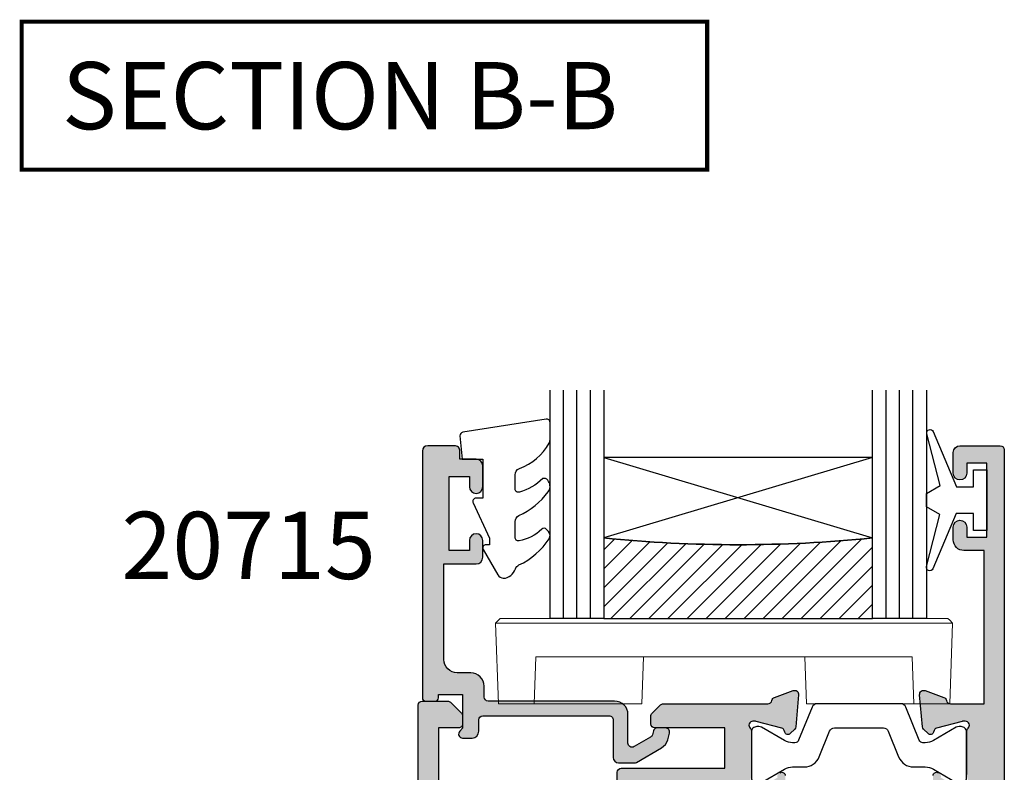
# Model space of a CAD drawing. Units: millimetres. Extents: x 25 to 341, y 11 to 504.
# Drawn here: x 261 to 334, y 144 to 200 of the extents above; entities that cross this region are included whole.
import ezdxf

# ---------------------------------------------------------------- set-up
doc = ezdxf.new("R2010")
doc.units = ezdxf.units.MM
doc.layers.get('0').update_dxf_attribs({"plot": 0})
for name, color, linetype in [('APL Glass', 7, 'Continuous'), ('APL Hatch', 253, 'Continuous'), ('APL Joinery', 2, 'Continuous'), ('APL Notes', 7, 'Continuous')]:
    doc.layers.add(name, color=color, linetype=linetype)
doc.styles.add('Arial-Bold', font='arialbd.ttf')

# ---------------------------------------------------------------- blocks, each defined once
blk = doc.blocks.new('19333')
at = {"layer": 'APL Hatch'}
h = blk.add_hatch(color=256, dxfattribs=at)
h.dxf.hatch_style = 1
edge = h.paths.add_edge_path(flags=16)
edge.add_arc((-14.78321769241258, -5.700000000049272), 0.2999999999996135, 269.9999999999349, 359.9999999999349)
edge.add_line((-14.48321769241296, -5.700000000049613), (-14.48321769241296, -3.500000000032514))
edge.add_line((-14.48321769241296, -3.500000000032514), (-9.8237905659944, -3.500000000032514))
edge.add_arc((-9.823790565994301, -3.80000000003194), 0.2999999999994252, -23.876207730958413, 90.00000000001899, ccw=False)
edge.add_arc((-5.983217692056432, -5.50000000004649), 3.900000000009725, 156.1237922693062, 224.217170861468)
edge.add_arc((-8.133322622250958, -7.592139763347644), 0.9000000000042881, 224.2171708614559, 404.2171708615389)
edge.add_arc((-5.983217692049988, -5.500000000048677), 2.100000000004242, 135.7770820061881, 224.2171708612775, ccw=False)
edge.add_arc((-8.133112756461706, -3.407644578023032), 0.9000000000060876, 315.7770820061781, 341.9688974413879)
edge.add_arc((-6.801868676192025, -3.840991089234077), 0.5000000000052892, 116.26439747847371, 161.9688974415059, ccw=False)
edge.add_arc((-5.983217692055526, -5.500000000050704), 2.350000000004379, 63.72985538936359, 116.2643974780566, ccw=False)
edge.add_arc((-5.164400302845583, -3.841073213495878), 0.4999999999985121, 18.025355425867986, 63.729855389048794, ccw=False)
edge.add_arc((-3.833112761867581, -3.40786023675124), 0.8999999999954899, 198.0253554261544, 224.2171708615002)
edge.add_arc((-5.983217692063604, -5.500000000045457), 2.100000000006181, -44.22291799382958, 44.21717086129519, ccw=False)
edge.add_arc((-3.833322627654563, -7.592355422075141), 0.9000000000050477, 135.7770820059164, 315.7770820059208)
edge.add_arc((-5.983217692061675, -5.500000000052296), 3.900000000010124, 315.7770820061064, 369.5940682291573)
edge.add_arc((-1.841961843910331, -4.799999999886392), 0.299999999999397, 89.9999999985904, 189.5940682288289, ccw=False)
edge.add_line((-1.841961843902951, -4.499999999886995), (1.216782307882553, -4.499999999941565))
edge.add_arc((1.216782307872549, -5.099999999942838), 0.6000000000012733, 8.691358743817545e-11, 89.99999999904458, ccw=False)
edge.add_line((1.816782307873822, -5.099999999941929), (1.816782307870184, -6.19999999976767))
edge.add_arc((2.116782307869457, -6.19999999976767), 0.2999999999992724, 180, 270)
edge.add_line((2.116782307869457, -6.499999999766942), (3.695461964126466, -6.499999999766942))
edge.add_line((3.695461964126466, -6.499999999766942), (5.023889089196913, -7.828427124842847))
edge.add_arc((4.316782308004594, -8.535533906029043), 1.000000000003833, 7.719336281297728e-11, 44.99999999975188, ccw=False)
edge.add_line((5.316782308008428, -8.535533906027695), (5.316782308012066, -27.16446609400532))
edge.add_arc((4.316782308012627, -27.16446609400033), 0.9999999999994387, 314.99999999984885, 359.999999999714, ccw=False)
edge.add_line((5.023889089196913, -27.87157287518835), (1.988355183123517, -30.90710678127448))
edge.add_arc((1.281248401941868, -30.20000000008072), 1.000000000001634, 270.00000000065046, 314.9999999995094, ccw=False)
edge.add_line((1.281248401953221, -31.20000000008235), (-0.1832176916605164, -31.20000000008054))
edge.add_arc((-0.1832176916584191, -33.20000000007658), 1.999999999996042, 90.0000000000601, 137.2592327932705)
edge.add_arc((-1.872411024041573, -31.63903046616295), 0.2999999999983533, 191.8290744164138, 317.2592327933642, ccw=False)
edge.add_arc((-5.983217692056763, -32.50000000004781), 3.900000000010702, 11.82907441638026, 44.22291799408244)
edge.add_arc((-3.83332262765456, -30.40764457801172), 0.8999999999999037, 44.22291799407507, 224.2229179940789)
edge.add_arc((-5.983217692063654, -32.50000000003771), 2.100000000008786, -44.217170861366526, 44.222917993758415, ccw=False)
edge.add_arc((-3.833112761867581, -34.59213976333562), 0.8999999999954897, 135.7828291384998, 161.9746445738457)
edge.add_arc((-5.164400302843897, -34.15892678659244), 0.4999999999964571, 296.27014461085207, 341.97464457423126, ccw=False)
edge.add_arc((-5.983217692053683, -32.50000000003433), 2.350000000005194, 243.7356025219031, 296.2701446105765, ccw=False)
edge.add_arc((-6.801868676192363, -34.15900891085619), 0.5000000000004532, 198.0311025582639, 243.73560252129602, ccw=False)
edge.add_arc((-8.133112756451865, -34.59235542207334), 0.900000000003134, 18.03110255931023, 44.22291799452699)
edge.add_arc((-5.983217692049052, -32.50000000004091), 2.100000000005549, 135.7828291387227, 224.2229179938119, ccw=False)
edge.add_arc((-8.133322622251255, -30.40786023674084), 0.9000000000046331, 315.7828291384656, 452.3830010697168)
edge.add_arc((-8.183217692053756, -29.20889798461696), 0.2999999999989347, 180.0000000000746, 272.38300107025566, ccw=False)
edge.add_line((-8.48321769205269, -29.20889798461735), (-8.483217692063604, -21.29999999997722))
edge.add_arc((-9.48321769206436, -21.29999999997797), 1.000000000000755, 4.295021041845091e-11, 90.00000000037362)
edge.add_line((-9.48321769207088, -20.29999999997722), (-23.28321769207379, -20.30000000007362))
edge.add_line((-23.28321769207379, -20.30000000007362), (-23.28321769207379, -3.500000000034333))
edge.add_line((-23.28321769207379, -3.500000000034333), (-15.68321769241301, -3.500000000032514))
edge.add_line((-15.68321769241301, -3.500000000032514), (-15.68321769241301, -5.700000000049613))
edge.add_arc((-15.3832176924134, -5.700000000049272), 0.2999999999996135, 180.0000000000651, 270.0000000000651)
edge.add_line((-15.38321769241306, -6.000000000048885), (-14.78321769241292, -6.000000000048885))
edge = h.paths.add_edge_path()
edge.add_line((7.016782307870244, -7.914213562331156), (7.016782307877293, -27.78578643771505))
edge.add_arc((5.816782307886371, -27.78578643770225), 1.199999999990922, 314.99999999948625, 359.9999999993888, ccw=False)
edge.add_line((6.6653104452962, -28.63431457512729), (2.316782307932044, -32.98284271250657))
edge.add_line((2.316782307932044, -32.98284271250657), (2.316782307932044, -34.15339432018459))
edge.add_arc((2.066782307932729, -34.15339432018602), 0.2499999999993157, -121.40000000174439, 3.290097083663568e-10, ccw=False)
edge.add_line((1.936529899966445, -34.36678201950031), (1.851174820240885, -34.31468105631734))
edge.add_arc((1.981427228199135, -34.10129335699958), 0.2499999999980951, 159.178450260263, 238.6000000002422, ccw=False)
edge.add_line((1.747754215798523, -34.01242872244416), (0.4887590005500897, -33.24393476090131))
edge.add_arc((0.3324561109930318, -33.50000000007825), 0.2999999999977163, 58.59999999864074, 89.99999999809397)
edge.add_line((0.3324561110030118, -33.20000000008054), (-0.1832176920679558, -33.20000000008235))
edge.add_arc((-0.1832176920679784, -33.40000000008312), 0.2000000000007631, 89.99999999999355, 194.4775121856477)
edge.add_line((-0.3768668593793336, -33.45000000008235), (-0.1927439411037994, -34.16310499622864))
edge.add_arc((-0.483217692052786, -34.23810499623213), 0.2999999999848293, 1.2227019396959804e-09, 14.477512187366699, ccw=False)
edge.add_line((-0.1832176920679558, -34.23810499622573), (-0.1832176920679558, -37.45278640472475))
edge.add_arc((-0.4832176920200209, -37.45278640459215), 0.2999999999520651, 311.8103148808712, 359.9999999746763, ccw=False)
edge.add_arc((-0.08321769207662193, -37.90000000007234), 0.2999999999954636, 131.8103149051462, 270.0000000083252)
edge.add_line((-0.0832176920330312, -38.2000000000678), (0.07728655870323564, -38.20000000005325))
edge.add_arc((0.07728655870906664, -37.90000000010328), 0.2999999999499678, 269.9999999988863, 284.999999998165)
edge.add_line((0.154932272217593, -38.18977774794416), (2.06863830698876, -37.67700176137237))
edge.add_arc((2.00393354570909, -37.43552030480461), 0.2499999999966935, 285.0000000011614, 345.0000000011967)
edge.add_line((2.245415002279515, -37.50022506607434), (2.275300851354586, -37.38868955890734))
edge.add_arc((2.516782307929646, -37.45339432018106), 0.2500000000022019, 45.000000000218904, 165.0000000005892, ccw=False)
edge.add_line((2.693559003227165, -37.27661762488219), (3.020296500440054, -37.60335512210236))
edge.add_arc((2.808164466082653, -37.81548715646777), 0.3000000000077001, 5.000000001789999, 45.0000000010827, ccw=False)
edge.add_line((3.107022875517032, -37.78934043363347), (3.315640717371025, -40.17385327724128))
edge.add_arc((3.016782307943525, -40.20000000007157), 0.3000000000004992, -109.99999999770398, 5.00000000114062, ccw=False)
edge.add_line((2.91417626495695, -40.48190778631192), (1.514176264948219, -39.97234945834293))
edge.add_arc((1.616782307934327, -39.69044167209625), 0.3000000000062886, 190.5210768242748, 250.00000000279329, ccw=False)
edge.add_arc((1.026869625591781, -39.80000000004934), 0.3000000000040901, 10.52107682055017, 89.9999999984629)
edge.add_line((1.026869625599829, -39.50000000004525), (-1.883217692174185, -39.50000000004525))
edge.add_arc((-1.883217692174185, -39.20000000004597), 0.2999999999992724, 180, 270.0000000000001, ccw=False)
edge.add_line((-2.183217692173457, -39.20000000004597), (-2.183217692173457, -36.50000000004525))
edge.add_line((-2.183217692173457, -36.50000000004525), (-9.483217692059952, -36.50000000004525))
edge.add_arc((-9.483217692059952, -36.00000000004525), 0.5, 180, 270, ccw=False)
edge.add_line((-9.983217692059952, -36.00000000004525), (-9.983217692059952, -21.80000000009181))
edge.add_line((-9.983217692059952, -21.80000000009181), (-23.08321769238592, -21.80000000009181))
edge.add_line((-23.08321769238592, -21.80000000009181), (-23.08321769171289, -45.80000000004816))
edge.add_line((-23.08321769171289, -45.80000000004816), (-21.58321769201848, -45.80000000004816))
edge.add_arc((-21.58321769201854, -46.60000000004749), 0.7999999999993292, 1.6975718608591706e-09, 89.99999999999591, ccw=False)
edge.add_line((-20.78321769201921, -46.60000000002378), (-20.7832176919901, -47.55000000004816))
edge.add_arc((-21.2832176919901, -47.55000000004816), 0.5, -180, 0, ccw=False)
edge.add_line((-21.7832176919901, -47.55000000004816), (-21.7832176919901, -46.80000000004816))
edge.add_line((-21.7832176919901, -46.80000000004816), (-23.28321769199374, -46.80000000004816))
edge.add_line((-23.28321769199374, -46.80000000004816), (-23.28321769199374, -51.70000000004961))
edge.add_line((-23.28321769199374, -51.70000000004961), (-21.7832176919901, -51.70000000004961))
edge.add_line((-21.7832176919901, -51.70000000004961), (-21.7832176919901, -50.95000000004961))
edge.add_arc((-21.28321769204649, -50.95000000004961), 0.4999999999436113, 0, 180, ccw=False)
edge.add_line((-20.78321769210288, -50.95000000004961), (-20.78321769210288, -52.70000000004416))
edge.add_arc((-21.08321769210579, -52.70000000004052), 0.3000000000029104, 270, 359.9999999993052, ccw=False)
edge.add_line((-21.08321769210579, -53.00000000004343), (-24.48321769206359, -53.00000000004889))
edge.add_arc((-24.48321769206359, -52.70000000004597), 0.3000000000029104, 180, 270, ccw=False)
edge.add_line((-24.7832176920665, -52.70000000004597), (-24.78321769207014, 3.699999999948204))
edge.add_arc((-24.48321769206814, 3.699999999945476), 0.3000000000020009, 90.00000000052108, 179.9999999994789, ccw=False)
edge.add_line((-24.48321769207087, 3.999999999947477), (-22.60748176077959, 3.999999999958391))
edge.add_arc((-22.60748176078025, 3.699999999955752), 0.3000000000026386, 44.99999999987449, 89.99999999987449, ccw=False)
edge.add_line((-22.39534972642195, 3.912132034313117), (-21.5710856577125, 3.087867965603664))
edge.add_arc((-21.78321769207714, 2.875735931252645), 0.3000000000026372, -1.2640271052077878e-09, 44.99999999816049, ccw=False)
edge.add_line((-21.4832176920745, 2.875735931246027), (-21.48321769206723, 2.299999999961301))
edge.add_arc((-21.78321769205559, 2.299999999954025), 0.2999999999883585, -90.0000000013896, 1.3895942174713127e-09, ccw=False)
edge.add_line((-21.78321769206286, 1.999999999965667), (-23.2832176920665, 1.999999999958391))
edge.add_line((-23.2832176920665, 1.999999999958391), (-23.2832176920665, -2.000000000034333))
edge.add_line((-23.2832176920665, -2.000000000034333), (-9.983217692070866, -2.000000000034333))
edge.add_line((-9.983217692070866, -2.000000000034333), (-9.983217692070866, -1.300000000039063))
edge.add_arc((-9.683217692067956, -1.300000000040882), 0.3000000000029104, 90.0000000006948, 179.9999999996526, ccw=False)
edge.add_line((-9.683217692071594, -1.000000000037971), (-1.98321769206359, -1.000000000036152))
edge.add_line((-1.98321769206359, -1.000000000036152), (-1.983217692074504, 1.999999999951115))
edge.add_line((-1.983217692074504, 1.999999999951115), (-7.183217692071594, 1.999999999958391))
edge.add_arc((-7.183217692071594, 2.299999999961301), 0.3000000000029104, 180, 270, ccw=False)
edge.add_line((-7.483217692074504, 2.299999999961301), (-7.483217692067228, 2.875735931246027))
edge.add_arc((-7.18321769206459, 2.875735931245369), 0.3000000000026377, 134.9999999998744, 179.9999999998745, ccw=False)
edge.add_line((-7.395349726421955, 3.087867965603664), (-6.771085657716867, 3.712132034316028))
edge.add_arc((-6.558953623360768, 3.499999999957753), 0.3000000000017291, 89.99999999970618, 134.9999999997061, ccw=False)
edge.add_line((-6.55895362335923, 3.799999999959482), (1.226869625600557, 3.799999999990405))
edge.add_arc((1.226869625599727, 4.099999999992626), 0.3000000000022212, 270.0000000001584, 349.4789231776265)
edge.add_arc((1.816782307935167, 3.990441672045182), 0.3000000000001397, 109.99999999913581, 169.4789231783606, ccw=False)
edge.add_line((1.714176264941671, 4.272349458282633), (3.114176264950402, 4.781907786238889))
edge.add_arc((3.216782307929797, 4.500000000003916), 0.2999999999929885, -5.000000000902617, 109.99999999676709, ccw=False)
edge.add_line((3.515640717349925, 4.473853277175522), (3.307022875510484, 2.089340433567713))
edge.add_arc((3.008164466083475, 2.115487156398583), 0.3000000000000599, 314.999999998386, 354.9999999987409, ccw=False)
edge.add_line((3.220296500433506, 1.903355122036601), (2.893559003220616, 1.576617624823712))
edge.add_arc((2.716782307923693, 1.753394320113325), 0.2499999999952365, 194.9999999993687, 315.00000000118473, ccw=False)
edge.add_line((2.475300851355314, 1.688689558841588), (2.445415002280242, 1.800225066008579))
edge.add_arc((2.203933545709333, 1.735520304735701), 0.2499999999979763, 14.99999999947136, 75.00000000052864)
edge.add_line((2.268638306982211, 1.97700176130661), (0.3549322722110446, 2.489777747878406))
edge.add_arc((0.2772865586739181, 2.20000000003382), 0.2999999999609502, 74.9999999967421, 89.99999999704102)
edge.add_line((0.2772865586894113, 2.49999999999477), (0.1167823079604204, 2.500000000009322))
edge.add_arc((0.116782307923847, 2.200000000013181), 0.2999999999961416, 89.999999993015, 228.1896850950359)
edge.add_arc((-0.2832176920330234, 1.752786404535475), 0.2999999999585192, 2.2200310922926292e-08, 48.18968511671318, ccw=False)
edge.add_line((0.01678230792549584, 1.752786404651715), (0.01678230792549584, -1.461895003840027))
edge.add_arc((-0.2832176920593356, -1.461895003833622), 0.2999999999848314, 345.5224878126327, 359.9999999987766, ccw=False)
edge.add_line((0.007256058889652195, -1.536895003837117), (-0.176866859385882, -2.249999999976126))
edge.add_arc((0.01678230792564681, -2.29999999998105), 0.2000000000023521, 165.5224878127872, 269.9999999999567)
edge.add_line((0.01678230792549584, -2.499999999983402), (0.5324561109964634, -2.499999999976126))
edge.add_arc((0.5324561109911183, -2.199999999973695), 0.3000000000024308, 270.0000000010209, 301.3999999997726)
edge.add_line((0.6887590005435413, -2.456065239158988), (1.947754215791974, -1.687571277621601))
edge.add_arc((2.181427228192586, -1.598706643066171), 0.249999999998093, 121.39999999975791, 200.8215497397375, ccw=False)
edge.add_line((2.051174820234337, -1.385318943748416), (2.136529899963534, -1.333217980563631))
edge.add_arc((2.266782307929042, -1.546605679879297), 0.250000000000092, -4.2871306504821405e-10, 121.40000000142729, ccw=False)
edge.add_line((2.516782307929134, -1.546605679881168), (2.516782307926178, -2.917157287528028))
edge.add_line((2.516782307926178, -2.917157287528028), (6.665310445296427, -7.065685424909475))
edge.add_arc((5.816782307870286, -7.914213562330988), 1.199999999999958, -8.01492205937393e-12, 44.99999999984368, ccw=False)
at = {"layer": 'APL Joinery'}
for points in [[(-24.7832176920665, -52.70000000004597), (-24.78321769207014, 3.699999999948204, -0.4142135623677674), (-24.48321769207087, 3.999999999947477), (-22.60748176077959, 3.999999999958391, -0.1989123673796577), (-22.39534972642195, 3.912132034313117), (-21.5710856577125, 3.087867965603664, -0.1989123673770468), (-21.4832176920745, 2.875735931246027), (-21.48321769206723, 2.299999999961301, -0.4142135623873024), (-21.78321769206286, 1.999999999965667), (-23.2832176920665, 1.999999999958391), (-23.2832176920665, -2.000000000034333)], [(-9.983217692070866, -2.000000000034333), (-9.983217692070866, -1.300000000039063, -0.4142135623677674), (-9.683217692071594, -1.000000000037971), (-1.98321769206359, -1.000000000036152), (-1.983217692074504, 1.999999999951115), (-7.183217692071594, 1.999999999958391, -0.414213562373095), (-7.483217692074504, 2.299999999961301), (-7.483217692067228, 2.875735931246027, -0.198912367379658), (-7.395349726421955, 3.087867965603664), (-6.771085657716867, 3.712132034316028, -0.1989123673796576), (-6.55895362335923, 3.799999999959482), (1.226869625600557, 3.799999999990405, 0.361397535115302), (1.52182596676812, 4.045220836016824, -0.2655138063257425), (1.714176264941671, 4.272349458282633), (3.114176264950402, 4.781907786238889, -0.5486187866134389), (3.515640717349925, 4.473853277175522), (3.307022875510484, 2.089340433567713, -0.1763269807100621), (3.220296500433506, 1.903355122036601), (2.893559003220616, 1.576617624823712, -0.5773502692001906), (2.475300851355314, 1.688689558841588), (2.445415002280242, 1.800225066008579, 0.2679491924360672), (2.268638306982211, 1.97700176130661), (0.3549322722110446, 2.489777747878406, 0.06554346281654816), (0.2772865586894113, 2.49999999999477), (0.1167823079604204, 2.500000000009322, 0.6885002580550119), (-0.08321769210942875, 1.976393202298141, -0.213421765239098), (0.01678230792549584, 1.752786404651715), (0.01678230792549584, -1.461895003840027, -0.0632542239308548)], [(2.136529899963534, -1.333217980563631, -0.5855240683306862), (2.516782307929134, -1.546605679881168)]]:
    blk.add_lwpolyline(points, format="xyb", dxfattribs=at)
blk = doc.blocks.new('19334')
at = {"layer": 'APL Hatch'}
h = blk.add_hatch(color=256, dxfattribs=at)
h.dxf.hatch_style = 1
edge = h.paths.add_edge_path()
edge.add_arc((0.1167823078694737, -37.45278640460195), 0.2999999999447059, 180.0000000234523, 228.1896851178931, ccw=False)
edge.add_line((-0.1832176920752318, -37.45278640472475), (-0.1832176920752318, -34.23810499622573))
edge.add_arc((0.1167823079131791, -34.23810499623259), 0.2999999999884108, 165.5224878127202, 179.9999999986905, ccw=False)
edge.add_line((-0.1736914430393881, -34.16310499622864), (0.01043147523614604, -33.45000000008235))
edge.add_arc((-0.1832176920752077, -33.40000000008312), 0.2000000000007609, 345.5224878143521, 450.0000000000069)
edge.add_line((-0.1832176920752318, -33.20000000008235), (-0.6988914951461993, -33.20000000008235))
edge.add_arc((-0.6988914951397225, -33.50000000007821), 0.2999999999958547, 90.00000000123698, 121.4000000007924)
edge.add_line((-0.8551943846932772, -33.24393476090131), (-2.11418959994171, -34.01242872244416))
edge.add_arc((-2.347862612342474, -34.1012933569964), 0.2499999999971032, -58.600000002015975, 20.821549739042723, ccw=False)
edge.add_line((-2.217610204391349, -34.31468105631734), (-2.302965284116908, -34.36678201950212))
edge.add_arc((-2.433217692074704, -34.15339432018124), 0.2500000000005274, 179.9999999990995, 301.3999999992958, ccw=False)
edge.add_line((-2.683217692075232, -34.15339432017731), (-2.683217692075232, -32.57778591154943))
edge.add_arc((-1.683217692075454, -32.57778591155165), 0.999999999999778, 121.3999999995041, 179.9999999998726, ccw=False)
edge.add_line((-2.204227323908526, -31.72423511427201), (0.8377919397617002, -29.86737862529276))
edge.add_arc((0.3167823079251759, -29.01382782801544), 0.9999999999995911, 301.3999999997423, 360.0000000001099)
edge.add_line((1.316782307924768, -29.01382782801352), (1.316782307924768, -6.564091650756154))
edge.add_arc((0.3167823079240266, -6.564091650755284), 1.000000000000742, 359.9999999999501, 418.600000000465)
edge.add_line((0.8377919397580627, -5.710540853475095), (-1.145392338781107, -4.499999999772399))
edge.add_line((-1.145392338781107, -4.499999999772399), (-2.183217692412654, -4.499999999772399))
edge.add_line((-2.183217692412654, -4.499999999772399), (-2.183217692412768, -5.699999999773127))
edge.add_arc((-2.483217692412381, -5.699999999772785), 0.2999999999996135, 269.99999999993486, 359.99999999993486, ccw=False)
edge.add_line((-2.483217692412722, -5.999999999772399), (-3.183217692412768, -5.999999999772399))
edge.add_arc((-3.183217692413109, -5.699999999772785), 0.2999999999996135, 180.0000000000651, 270.00000000006514, ccw=False)
edge.add_line((-3.483217692412722, -5.699999999773127), (-3.483217692412609, -4.499999999772399))
edge.add_line((-3.483217692412609, -4.499999999772399), (-4.983217692412836, -4.499999999772399))
edge.add_arc((-4.983217692413177, -4.199999999772785), 0.2999999999996135, 180.0000000000651, 270.00000000006514, ccw=False)
edge.add_line((-5.283217692412791, -4.199999999773127), (-5.283217692412791, -3.299999999771671))
edge.add_arc((-4.983217692413177, -3.299999999772012), 0.2999999999996135, 89.99999999993491, 179.9999999999349, ccw=False)
edge.add_line((-4.983217692412836, -2.999999999772399), (-2.483217692070639, -2.999999999772399))
edge.add_line((-2.483217692070639, -2.999999999772399), (-2.483217692067228, -1.546605679993945))
edge.add_arc((-2.233217692074743, -1.546605679985583), 0.2499999999924851, 58.59999999937338, 180.0000000019164, ccw=False)
edge.add_line((-2.102965284116181, -1.33321798067459), (-2.017610204390621, -1.385318943853918))
edge.add_arc((-2.14786261234887, -1.598706643171672), 0.2499999999980931, -20.82154973973752, 58.60000000024212, ccw=False)
edge.add_line((-1.914189599948259, -1.687571277727102), (-0.6551943846925496, -2.456065239269947))
edge.add_arc((-0.4988914951351738, -2.200000000079454), 0.3000000000094492, 238.5999999999374, 269.9999999994229)
edge.add_line((-0.4988914951381958, -2.500000000088903), (0.01678230792549573, -2.500000000081627))
edge.add_arc((0.01678230794016136, -2.300000000088026), 0.1999999999936009, 269.9999999957986, 374.4775121861438)
edge.add_line((0.2104314752441496, -2.250000000088903), (0.02630855696133944, -1.536895003942618))
edge.add_arc((0.3167823079139066, -1.461895003938668), 0.2999999999884108, 180.0000000013102, 194.4775121872805, ccw=False)
edge.add_line((0.01678230792549584, -1.461895003945529), (0.01678230792549584, 1.752786404626249))
edge.add_arc((0.3167823078701935, 1.752786404503458), 0.2999999999446976, 131.8103148821063, 179.9999999765485, ccw=False)
edge.add_arc((-0.08321769207311283, 2.199999999973842), 0.2999999999954636, 311.8103149051458, 450.0000000069359)
edge.add_line((-0.08321769210942875, 2.499999999969305), (-0.2437219428384197, 2.499999999954753))
edge.add_arc((-0.2437219428492281, 2.199999999987327), 0.2999999999674259, 89.99999999793575, 104.9999999977261)
edge.add_line((-0.3213676563600529, 2.489777747845665), (-2.23507369113122, 1.977001761273868))
edge.add_arc((-2.170368929851066, 1.735520304695684), 0.2500000000068862, 105.0000000006503, 164.9999999993497)
edge.add_line((-2.411850386429251, 1.800225065975837), (-2.441736235500684, 1.688689558808846))
edge.add_arc((-2.683217692071609, 1.753394320075738), 0.2499999999964413, 224.9999999987374, 345.00000000185497, ccw=False)
edge.add_line((-2.859994387369625, 1.576617624785513), (-3.18673188458979, 1.903355122003859))
edge.add_arc((-2.974599850232092, 2.115487156357725), 0.2999999999997419, 184.9999999997083, 224.9999999994826, ccw=False)
edge.add_line((-3.273458259659492, 2.089340433534971), (-3.482076101513485, 4.47385327714278))
edge.add_arc((-3.183217692086199, 4.499999999968356), 0.2999999999998746, 70.00000000220899, 185.0000000002472, ccw=False)
edge.add_line((-3.08061164909941, 4.781907786207967), (-1.680611649090679, 4.272349458240797))
edge.add_arc((-1.783217692066671, 3.990441672015976), 0.299999999982284, 10.521076821585893, 70.00000000318062, ccw=False)
edge.add_arc((-1.193305009749478, 4.099999999952316), 0.30000000000011, 190.5210768209783, 269.9999999999833)
edge.add_line((-1.193305009749565, 3.799999999952206), (1.316782307924768, 3.799999999970396))
edge.add_line((1.316782307924768, 3.799999999970396), (1.316782307924768, 15.19999999995548))
edge.add_line((1.316782307924768, 15.19999999995548), (-0.183217692067956, 15.19999999995548))
edge.add_arc((-0.1832176920679559, 15.99999999995475), 0.7999999999992724, 180, 270, ccw=False)
edge.add_line((-0.9832176920672282, 15.99999999995475), (-0.9832176920672282, 16.94999999995548))
edge.add_arc((-0.4832176920672282, 16.94999999995548), 0.5, 0, 180, ccw=False)
edge.add_line((0.0167823079327718, 16.94999999995548), (0.0167823079327718, 16.19999999995548))
edge.add_line((0.0167823079327718, 16.19999999995548), (1.516782307932772, 16.19999999995548))
edge.add_line((1.516782307932772, 16.19999999995548), (1.516782307932772, 21.69999999995548))
edge.add_line((1.516782307932772, 21.69999999995548), (0.0167823079327718, 21.69999999995548))
edge.add_line((0.0167823079327718, 21.69999999995548), (0.0167823079327718, 20.94999999995548))
edge.add_arc((-0.4832176920672282, 20.94999999995548), 0.5, -180, 0, ccw=False)
edge.add_line((-0.9832176920672282, 20.94999999995548), (-0.9832176920672282, 22.49999999995111))
edge.add_arc((-0.4832176920672282, 22.49999999995111), 0.5, 90, 180, ccw=False)
edge.add_line((-0.4832176920672282, 22.99999999995111), (2.516782307929134, 22.99999999995111))
edge.add_arc((2.516782307929134, 22.69999999995548), 0.2999999999956344, 0, 90, ccw=False)
edge.add_line((2.816782307924768, 22.69999999995548), (2.816782307924768, -52.70000000004597))
edge.add_arc((2.516782307921858, -52.70000000004779), 0.3000000000029104, -89.99999999861052, 3.474269760772586e-10, ccw=False)
edge.add_line((2.516782307929134, -53.0000000000507), (-0.8832176920723214, -53.00000000004889))
edge.add_arc((-0.8832176920686834, -52.70000000004961), 0.2999999999992724, 180, 269.9999999993052, ccw=False)
edge.add_line((-1.183217692067956, -52.70000000004961), (-1.183217692075232, -50.95000000004961))
edge.add_arc((-0.6832176920752318, -50.95000000004961), 0.5, 0, 180, ccw=False)
edge.add_line((-0.1832176920752318, -50.95000000004961), (-0.1832176920752318, -51.70000000004961))
edge.add_line((-0.1832176920752318, -51.70000000004961), (1.316782307928406, -51.70000000004961))
edge.add_line((1.316782307928406, -51.70000000004961), (1.316782307928406, -46.80000000004816))
edge.add_line((1.316782307928406, -46.80000000004816), (-0.1832176920752318, -46.80000000004816))
edge.add_line((-0.1832176920752318, -46.80000000004816), (-0.1832176920752318, -47.55000000004816))
edge.add_arc((-0.6832176920752318, -47.55000000004816), 0.5, -180, 0, ccw=False)
edge.add_line((-1.183217692075232, -47.55000000004816), (-1.183217692075232, -46.60000000004743))
edge.add_arc((-0.3832176920759593, -46.60000000004743), 0.7999999999992724, 90, 180, ccw=False)
edge.add_line((-0.3832176920759593, -45.80000000004816), (1.416782307926951, -45.80000000004816))
edge.add_line((1.416782307926951, -45.80000000004816), (1.416782307926951, -39.50000000003251))
edge.add_line((1.416782307926951, -39.50000000003251), (-1.393305009753931, -39.50000000005616))
edge.add_arc((-1.393305009753993, -39.80000000005731), 0.3000000000011482, 89.99999999998805, 169.4789231777969)
edge.add_arc((-1.983217692078519, -39.6904416721143), 0.2999999999896727, 289.9999999985659, 349.4789231786417, ccw=False)
edge.add_line((-1.880611649091406, -39.97234945834293), (-3.280611649100138, -40.48190778630465))
edge.add_arc((-3.383217692086412, -40.20000000006452), 0.3000000000001828, 175.0000000002055, 289.99999999766504, ccw=False)
edge.add_line((-3.682076101514212, -40.17385327724128), (-3.473458259660219, -37.78934043363347))
edge.add_arc((-3.174599850232821, -37.81548715645622), 0.2999999999997408, 135.0000000005176, 175.000000000292, ccw=False)
edge.add_line((-3.386731884590517, -37.60335512210236), (-3.059994387370352, -37.27661762488219))
edge.add_arc((-2.883217692076638, -37.45339432017958), 0.2499999999984668, 14.999999999289514, 134.999999999404, ccw=False)
edge.add_line((-2.64173623550505, -37.38868955890734), (-2.611850386429978, -37.50022506607434))
edge.add_arc((-2.370368929857995, -37.43552030480038), 0.2499999999992912, 194.9999999996452, 255.0000000003546)
edge.add_line((-2.435073691131947, -37.67700176137237), (-0.5213676563607805, -38.18977774794416))
edge.add_arc((-0.443721942850544, -37.90000000009029), 0.2999999999629566, 255.0000000021616, 270.0000000021766)
edge.add_line((-0.4437219428391472, -38.20000000005325), (-0.2832176921101565, -38.20000000007508))
edge.add_arc((-0.2832176920737127, -37.90000000007656), 0.2999999999985192, 269.9999999930398, 408.1896850954095)
at = {"layer": 'APL Joinery', "ltscale": 0.2}
for points in [[(-2.483217692067228, -1.546605679993945, -0.585524068334712), (-2.102965284116181, -1.33321798067459)], [(0.01678230792549584, -1.461895003945529), (0.01678230792549584, 1.752786404626249, -0.2134217652387749), (0.1167823079604203, 1.976393202259942, 0.6885002580535261), (-0.08321769210942875, 2.499999999969305), (-0.2437219428384197, 2.499999999954753, 0.0655434628143194), (-0.3213676563600529, 2.489777747845665), (-2.23507369113122, 1.977001761273868, 0.2679491924250403), (-2.411850386429251, 1.800225065975837), (-2.441736235500684, 1.688689558808846, -0.5773502692077629), (-2.859994387369625, 1.576617624785513), (-3.18673188458979, 1.903355122003859, -0.1763269807074493), (-3.273458259659492, 2.089340433534971), (-3.482076101513485, 4.47385327714278, -0.5486187866155312), (-3.08061164909941, 4.781907786207967), (-1.680611649090679, 4.272349458240797, -0.265513806336812), (-1.488261350917128, 4.045220835984082, 0.3613975351228841), (-1.193305009749565, 3.799999999952206), (1.316782307924768, 3.799999999970396), (1.316782307924768, 15.19999999995548), (-0.1832176920679559, 15.19999999995548, -0.414213562373095), (-0.9832176920672282, 15.99999999995475), (-0.9832176920672282, 16.94999999995548, -0.9999999999999999), (0.0167823079327718, 16.94999999995548), (0.0167823079327718, 16.19999999995548), (1.516782307932772, 16.19999999995548), (1.516782307932772, 21.69999999995548), (0.0167823079327718, 21.69999999995548), (0.0167823079327718, 20.94999999995548, -0.9999999999999999), (-0.9832176920672282, 20.94999999995548), (-0.9832176920672282, 22.49999999995111, -0.414213562373095), (-0.4832176920672282, 22.99999999995111), (2.516782307929134, 22.99999999995111, -0.414213562373095), (2.816782307924768, 22.69999999995548), (2.816782307924768, -52.70000000004597, -0.4142135623677676)]]:
    blk.add_lwpolyline(points, format="xyb", dxfattribs=at)
blk = doc.blocks.new('9100370')
at = {"layer": 'APL Joinery', "color": 8}
blk.add_lwpolyline([(3.060769999999991, 0.8999999999999988, -0.1316519999999947), (2.460769999999975, 1.06076899999999), (0.7535899999999742, 2.046410000000002, 0.1316519999999862), (0.5535899999999927, 2.100000000000035), (0.4000000000000341, 2.099999999999987, 0.4142139999999523), (-7.105427357601002e-15, 1.699999999999995), (5.551115123125783e-17, -1.699999999999996, 0.4142139999999438), (0.4000000000000412, -2.100000000000001), (0.5535899999999856, -2.100000000000001, 0.1316519999999861), (0.7535899999999529, -2.046409999999975), (2.460769999999968, -1.060769999999998, -0.1316520000000096), (3.060769999999998, -0.900000000000003), (3.933028999999976, -0.9000000000000127, 0.3057310000000139), (5.045649999999981, -0.149527999999973), (5.813044999999988, 1.749842999999991, -0.305730999999958), (6.18391900000001, 2.000000000000035), (9.816081730948952, 1.999999999999993, -0.3057306439183246), (10.18695512593631, 1.749842688296697), (10.95435099999997, -0.1495280000000106, 0.3057310000000022), (12.06697100000002, -0.9000000000000128), (12.93923100000001, -0.9000000000000057, -0.1316519999999959), (13.53923099999997, -1.060769999999998), (15.24641000000003, -2.046410000000013, 0.1316519999999861), (15.44640999999996, -2.100000000000001), (15.59999999999997, -2.100000000000001, 0.4142140000000105), (16, -1.699999999999996), (16, 1.700000000000005, 0.4142140000000191), (15.59999999999997, 2.099999999999987), (15.44640999999995, 2.099999999999994, 0.1316519999999861), (15.24641000000003, 2.046410000000002), (13.53923099999999, 1.060768999999995, -0.1316520000000112), (12.93923100000001, 0.8999999999999986), (12.76195000000001, 0.8999999999999915, -0.3057309999999791), (12.48379499999999, 1.087617999999985), (11.48899217130661, 3.549842576001049, 0.3057307266905265), (11.11811873094899, 3.800000000000004), (4.881881999999962, 3.800000000000004, 0.3057309999999901), (4.511009000000016, 3.549842999999978), (3.516204999999957, 1.087617999999985, -0.3057309999999864), (3.238049999999987, 0.9000000000000306)], format="xyb", close=True, dxfattribs=at)
blk.add_lwpolyline([(10.18695499999995, 1.749842999999991), (10.18695499999995, 1.749842999999991)], dxfattribs=at)
blk = doc.blocks.new('21330')
at = {"layer": 'APL Joinery'}
for name, p in [('19334', (45.9832176889513, 48.15000000364115)), ('19333', (29.9832176889513, 48.15000000364114)), ('9100370', (29.9832176889513, 48.15000000364114))]:
    blk.add_blockref(name, p, dxfattribs=at)
blk = doc.blocks.new('20715')
at = {"layer": 'APL Hatch'}
h = blk.add_hatch(color=256, dxfattribs=at)
h.dxf.hatch_style = 1
edge = h.paths.add_edge_path()
edge.add_line((-14.80000000000079, -0.2500000033881378), (-14.80000000000001, 0.5999999999985448))
edge.add_arc((-14.50000000000024, 0.5999999999980478), 0.2999999999997698, 89.99999999992127, 179.9999999999051, ccw=False)
edge.add_line((-14.49999999999983, 0.8999999999978172), (-5.100000000000257, 0.89999999999241))
edge.add_arc((-5.099999999998868, 0.5999999999943775), 0.2999999999980325, 2.65288235823391e-10, 90.00000000026529, ccw=False)
edge.add_line((-4.800000000000836, 0.5999999999957666), (-4.800000000000836, -2.200000000005092))
edge.add_arc((-4.399999999995742, -2.200000000005092), 0.4000000000050932, 180, 270)
edge.add_line((-4.399999999995742, -2.600000000010185), (-3.226794919237491, -2.600000000010185))
edge.add_arc((-3.22679491923749, -2.300000000010173), 0.3000000000000118, 269.9999999999996, 299.9999999999995)
edge.add_line((-3.076794919237486, -2.559807621145517), (-1.209245198624487, -1.481577287224592))
edge.add_arc((-1.70924519862449, -0.615551883440155), 1, 300.0000000000002, 344.9999999998601)
edge.add_line((-0.7433193723360532, -0.8743709285450336), (-0.6102222521117824, -0.37764571353182))
edge.add_arc((-0.8999999999972208, -0.2999999999992349), 0.2999999999992349, 344.9999999995993, 450.0000000001248)
edge.add_line((-0.8999999999978741, 0), (-1.521165708244681, 0))
edge.add_arc((-1.521165708244681, -0.3000000000000012), 0.3000000000000012, 89.99999999999987, 164.9999999998598)
edge.add_line((-1.810943456131213, -0.2223542864685353), (-1.885429724919781, -0.5003408260510015))
edge.add_arc((-2.175207472806313, -0.4226951125195326), 0.3000000000000022, 299.9999999999994, 344.9999999998592, ccw=False)
edge.add_line((-2.025207472806315, -0.6825027336548679), (-3.250000000000924, -1.389637028932121))
edge.add_arc((-3.400000000000925, -1.129829407796789), 0.3000000000000015, 180.0000000000001, 300.0000000000001, ccw=False)
edge.add_line((-3.700000000000927, -1.129829407796789), (-3.700000000000927, 0.999999999996362))
edge.add_arc((-4.700000000000927, 0.999999999996362), 1, 0, 90)
edge.add_line((-4.700000000000927, 1.999999999996362), (-14.09999999999837, 1.999999999996362))
edge.add_arc((-14.09999999999872, 2.299999999995975), 0.2999999999996135, 180.0000000000651, 270.00000000006514, ccw=False)
edge.add_line((-14.39999999999833, 2.299999999995634), (-14.39999999999833, 3.100000000002183))
edge.add_arc((-15.39999999999833, 3.100000000002183), 1, 0, 90)
edge.add_line((-15.39999999999833, 4.100000000002183), (-16.39999999999829, 4.100000000002183))
edge.add_arc((-16.39999999999829, 5.100000000002183), 1, 180, 270, ccw=False)
edge.add_line((-17.39999999999829, 5.100000000002183), (-17.39999999999851, 12.20000000000509))
edge.add_line((-17.39999999999851, 12.20000000000509), (-14.9999999999982, 12.20000000000509))
edge.add_arc((-14.9999999999982, 12.70000000000509), 0.5, 270, 360)
edge.add_line((-14.4999999999982, 12.70000000000509), (-14.4999999999982, 13.95000000000509))
edge.add_arc((-14.9999999999982, 13.95000000000509), 0.5, 0, 180)
edge.add_line((-15.4999999999982, 13.95000000000509), (-15.4999999999982, 13.20000000000327))
edge.add_line((-15.4999999999982, 13.20000000000327), (-16.99999999999887, 13.20000000000565))
edge.add_line((-16.99999999999887, 13.20000000000565), (-16.99999999999887, 18.70000000000327))
edge.add_line((-16.99999999999887, 18.70000000000327), (-15.4999999999982, 18.70000000000327))
edge.add_line((-15.4999999999982, 18.70000000000327), (-15.4999999999982, 17.95000000000327))
edge.add_arc((-14.9999999999982, 17.95000000000327), 0.5, 180, 360)
edge.add_line((-14.4999999999982, 17.95000000000327), (-14.4999999999982, 19.50000000000437))
edge.add_arc((-14.9999999999982, 19.50000000000437), 0.5, 0, 90)
edge.add_line((-14.9999999999982, 20.00000000000437), (-16.19999999999847, 20.00000000000437))
edge.add_line((-16.19999999999847, 20.00000000000437), (-16.19999999999847, 20.600000000004))
edge.add_arc((-16.5999999999989, 20.60000000000502), 0.400000000000432, 359.9999999998535, 449.9999999999185)
edge.add_line((-16.59999999999833, 21.00000000000546), (-18.59999999999879, 21.00000000000364))
edge.add_arc((-18.59999999999845, 20.60000000000389), 0.3999999999997499, 90.00000000004887, 179.9999999999837)
edge.add_line((-18.9999999999982, 20.600000000004), (-18.9999999999982, 2.250000000003638))
edge.add_arc((-18.7499999999982, 2.250000000003638), 0.25, 180, 270)
edge.add_line((-18.7499999999982, 2.000000000003638), (-18.04999999999819, 2.000000000003638))
edge.add_arc((-18.04999999999819, 2.250000000003638), 0.25, 270, 360)
edge.add_line((-17.79999999999819, 2.250000000003638), (-17.79999999999819, 2.500000000003638))
edge.add_line((-17.79999999999819, 2.500000000003638), (-15.9999999999982, 2.500000000003638))
edge.add_line((-15.9999999999982, 2.500000000003638), (-16.00000000000053, -0.02573592304150552))
edge.add_line((-16.00000000000053, -0.02573592304150552), (-16.21213204020101, -0.2378679632371645))
edge.add_arc((-16.00000000344779, -0.4499999999945422), 0.3000000033931649, 134.9999999994373, 270)
edge.add_line((-16.00000000344779, -0.7500000033877061), (-15.30000000000076, -0.7500000033877061))
edge.add_arc((-15.30000000000077, -0.2500000033877265), 0.4999999999999796, 270.000000000001, 359.9999999999529)
at = {"layer": 'APL Joinery', "ltscale": 0.2}
blk.add_lwpolyline([(-14.80000000000079, -0.2500000033881378), (-14.80000000000001, 0.5999999999985448, -0.4142135623730124), (-14.49999999999983, 0.8999999999978172), (-5.100000000000257, 0.89999999999241, -0.4142135623730951), (-4.800000000000836, 0.5999999999957666), (-4.800000000000836, -2.200000000005092, 0.4142135623730949), (-4.399999999995742, -2.600000000010185), (-3.226794919237491, -2.600000000010185, 0.1316524975873955), (-3.076794919237486, -2.559807621145517), (-1.209245198624487, -1.481577287224592, 0.1989123673790228), (-0.7433193723360532, -0.8743709285450336), (-0.6102222521117824, -0.37764571353182, 0.4931454260341547), (-0.8999999999978741, 0), (-1.521165708244681, 0, 0.3394542588626939), (-1.810943456131213, -0.2223542864685353), (-1.885429724919781, -0.5003408260510015, -0.1989123673790223), (-2.025207472806315, -0.6825027336548679), (-3.250000000000924, -1.389637028932121, -0.5773502691896264), (-3.700000000000927, -1.129829407796789), (-3.700000000000927, 0.999999999996362, 0.414213562373095), (-4.700000000000927, 1.999999999996362), (-14.09999999999837, 1.999999999996362, -0.4142135623730951), (-14.39999999999833, 2.299999999995634), (-14.39999999999833, 3.100000000002183, 0.414213562373095), (-15.39999999999833, 4.100000000002183), (-16.39999999999829, 4.100000000002183, -0.414213562373095), (-17.39999999999829, 5.100000000002183), (-17.39999999999851, 12.20000000000509), (-14.9999999999982, 12.20000000000509, 0.414213562373095), (-14.4999999999982, 12.70000000000509), (-14.4999999999982, 13.95000000000509, 0.9999999999999999), (-15.4999999999982, 13.95000000000509), (-15.4999999999982, 13.20000000000327), (-16.99999999999887, 13.20000000000565), (-16.99999999999887, 18.70000000000327), (-15.4999999999982, 18.70000000000327), (-15.4999999999982, 17.95000000000327, 0.9999999999999999), (-14.4999999999982, 17.95000000000327), (-14.4999999999982, 19.50000000000437, 0.414213562373095), (-14.9999999999982, 20.00000000000437), (-16.19999999999847, 20.00000000000437), (-16.19999999999847, 20.600000000004, 0.414213562373428), (-16.59999999999833, 21.00000000000546), (-18.59999999999879, 21.00000000000364, 0.414213562372762), (-18.9999999999982, 20.600000000004), (-18.9999999999982, 2.250000000003638, 0.414213562373095), (-18.7499999999982, 2.000000000003638), (-18.04999999999819, 2.000000000003638, 0.414213562373095), (-17.79999999999819, 2.250000000003638), (-17.79999999999819, 2.500000000003638), (-15.9999999999982, 2.500000000003638), (-16.00000000000053, -0.02573592304150552), (-16.21213204020101, -0.2378679632371645, 0.6681786379228533), (-16.00000000344779, -0.7500000033877061), (-15.30000000000076, -0.7500000033877061, 0.4142135623728495)], format="xyb", close=True, dxfattribs=at)
blk = doc.blocks.new('9010100', base_point=(-698.0412257018843, 103.9239421823788))
at = {"layer": 'APL Joinery', "color": 252}
blk.add_lwpolyline([(-697.0412257018843, 102.9239421823788), (-695.7492784149856, 102.9239421823788), (-694.0229808775647, 98.81824357162003, 0.9293418001092544), (-693.550394430906, 98.97737999157357), (-694.5444653146969, 102.8447215218598), (-693.5412257018843, 103.4239421823788), (-693.5412257018843, 104.4239421823788), (-694.5663527677214, 105.0157995697934), (-693.5768325592873, 108.8654371152974, 0.9293418001092604), (-694.0494190059462, 109.024573535251), (-695.7735859449865, 104.9239421823788), (-697.0412257018843, 104.9239421823788), (-697.0412257018843, 106.1739421823788), (-698.0412257018843, 106.1739421823788), (-698.0412257018843, 101.6739421823788), (-697.0412257018843, 101.6739421823788)], format="xyb", close=True, dxfattribs=at)
blk = doc.blocks.new('*U16')
at = {"layer": 'APL Glass'}
h = blk.add_hatch(dxfattribs=at)
h.set_pattern_fill('_USER', color=8, angle=-45.00000000000001, style=0, pattern_type=0)
h.set_pattern_definition([(315, (-381.3063343079659, -705.3385174547142), (0.7071067811865477, 0.7071067811865474), [])])
edge = h.paths.add_edge_path()
edge.add_line((24.00016465035833, -0.0001316125663883838), (3.999999999986358, -1.045420026457577e-05))
edge.add_line((3.999999999986358, -1.045420026457577e-05), (3.999999999986358, 5.999989545799622))
edge.add_arc((14.00074997405248, 105.7470662759846), 100.2471661258371, 264.2745963802185, 275.724664400316)
edge.add_line((24.0002130290984, 5.999860526289712), (24.00016465035833, -0.0001316125663883838))
at = {"layer": 'APL Glass', "color": 252}
for p, q in [((0.9999999999965894, -2.613550122987363e-06), (1.000241629290082, 16.99999999828281)), ((1.999999999993179, -5.227100132287887e-06), (2.000241629322369, 16.99999999828281)), ((2.999999999989768, -7.84065025527525e-06), (3.000241629354656, 16.99999999828281)), ((25.00020384427125, -0.000134226413290861), (25.00024162920482, 16.99999999828282)), ((26.00020384436277, -0.0001207136955763133), (26.00024162931737, 17.00001612455066)), ((27.00020384426443, -0.0001394535134231489), (27.00024162924018, 16.99999999828282))]:
    blk.add_line(p, q, dxfattribs=at)
at = {"layer": 'APL Glass', "color": 7}
for points in [[(0.0002416292577947843, 16.99999999828281), (0, 0), (3.999999999986358, -1.045420026457577e-05), (4.000241629386829, 16.99999999828281)], [(24.00024162918708, 16.99999999828282), (24.00020384427478, -0.0001316128631678737), (28.00020384426102, -0.0001420670635461363), (28.0002416292578, 16.99999999828282)]]:
    blk.add_lwpolyline(points, dxfattribs=at)
at = {"layer": 'APL Glass', "color": 9}
for points in [[(3.999999999986358, 5.999989545799622), (4.000163796839388, 12.00001009663106), (23.9998800606154, 11.99990015469793), (23.99988005861735, 5.999721369714184, -0.04999583022226532)], [(24.00016465035833, -0.0001316125663883838), (3.999999999986358, -1.045420026457577e-05), (3.999999999986358, 5.999989545799622, 0.05000195578752525), (24.0002130290984, 5.999860526289712)]]:
    blk.add_lwpolyline(points, format="xyb", close=True, dxfattribs=at)
at = {"layer": 'APL Glass', "color": 252}
for points in [[(23.9998800606154, 11.99990015469793), (4.000085280747108, 5.999978843506057)], [(4.000163796839388, 12.00001009663106), (23.99988005861738, 5.999818746330856)]]:
    blk.add_lwpolyline(points, dxfattribs=at)
blk = doc.blocks.new('9010550l', base_point=(121.7743665915091, 118.4609762649906))
at = {"layer": 'APL Joinery', "color": 252, "linetype": 'Continuous', "flags": 128}
blk.add_lwpolyline([(128.2214041892004, 113.237162025908, 0.4340964952257526), (127.8564264353587, 113.2516672307587, -0.153614589390684), (126.1665848234194, 112.3836279395214, -0.4648333009751577), (125.8743665871533, 112.6300373965773), (125.8743665871533, 113.8094047359767, -0.2915390373815183), (126.1631670868724, 114.2626097349353, 0.122912838877769), (128.3370962921861, 116.0230618678046, 0.3152263475814818), (128.3643015296609, 116.8050726870086), (128.3054542116656, 116.8956896102041, 0.3630140704661038), (127.9375672903661, 117.0088437804028, -0.1219902707494916), (126.1935750224063, 116.0026940736885, -0.4989702342470917), (125.8743665871533, 116.2429235316862), (125.8743665871534, 117.2881686513476, -0.3136800272017972), (126.2005910348754, 117.7569991723576, 0.1785411124350255), (128.4109533989318, 119.6504102703136, 0.1279718777770436), (128.4743665871533, 119.8941149189789), (128.4743665871533, 121.1878456480732, 0.4607623830565046), (128.1854567012142, 121.4347991270448), (121.9854567055696, 120.4579297439622, 0.3941429072290372), (121.7753179169859, 120.1891873293036), (121.9265167932934, 118.4609762649904), (123.4743665871533, 118.4609762649904), (123.4743665871533, 115.5609762649903), (122.9743665871533, 115.5609762649903, 0.5486826681767416), (122.7478103958356, 115.2052772007768), (123.9743665871533, 112.5762671786926), (123.9743665871533, 112.0965836934555), (123.7109691275321, 112.0965836934555, 0.5773502691896264), (123.5060653169642, 111.7416798828876), (124.600199612073, 109.8465836934555, 0.2487009021145858), (124.997156080752, 109.597885439953, 0.3109226116934106), (125.8972608716131, 110.2877394163853, -0.2088596723963019), (126.1629196373118, 110.5871267326567, 0.1426663047989766), (128.4040654372803, 112.5394783919284, 0.3321417186747404), (128.3666167137426, 113.0688908313858)], format="xyb", close=True, dxfattribs=at)
blk = doc.blocks.new('9100143')
at = {"color": 8, "linetype": 'Continuous', "lineweight": 18}
for p, q in [((0.007633119821548462, 6.217157337232493), (-0.2095252275466919, 6.000000052154064)), ((-0.2095252275466919, 6.000000052154064), (33.7904766201973, 6.000000052154007)), ((0, 0), (-0.2095252275466919, 6.000000052154064)), ((33.45616161823273, 6.33431461756112), (0.1247897744178772, 6.334314617561176)), ((33.57331827282906, 6.217157337232436), (33.7904766201973, 6.000000052154007)), ((33.5809513926506, -5.684341886080801e-14), (33.7904766201973, 6.000000052154007)), ((2.668253146111965, -5.684341886080801e-14), (2.790475264191628, 3.500000108033362)), ((2.790475264191628, 3.500000108033362), (30.79047612845898, 3.500000108033362)), ((10.66825306043029, -5.684341886080801e-14), (10.79047564417124, 3.500000108033362)), ((22.91269833222032, -5.684341886080801e-14), (22.79047574847937, 3.500000108033362)), ((30.91269824653864, -5.684341886080801e-14), (30.79047612845898, 3.500000108033362)), ((2.668253146111965, -5.684341886080801e-14), (0, 0)), ((10.66825306043029, -5.684341886080801e-14), (2.668253146111965, -5.684341886080801e-14)), ((30.91269824653864, -5.684341886080801e-14), (22.91269833222032, -5.684341886080801e-14)), ((33.5809513926506, -5.684341886080801e-14), (30.91269824653864, -5.684341886080801e-14))]:
    blk.add_line(p, q, dxfattribs=at)
at = {"color": 8, "linetype": 'Continuous', "lineweight": 18, "flags": 128}
for points in [[(0.007633119821548462, 6.217157337232493), (0.05245022475719452, 6.26197544625029), (0.08731335401535034, 6.296837731497362), (0.1111607998609543, 6.320684944512323), (0.1232679933309555, 6.33279251633212), (0.1247897744178772, 6.334314617561176)], [(33.45616161823273, 6.33431461756112), (33.46384689211845, 6.326628732494953), (33.48660841584206, 6.303866452071759), (33.52357260882854, 6.266902462812084), (33.57331827282906, 6.217157337232436)]]:
    blk.add_lwpolyline(points, dxfattribs=at)

msp = doc.modelspace()

# ---------------------------------------------------------------- linework, layer by layer
at = {"layer": 'APL Notes', "const_width": 0.3}
msp.add_lwpolyline([(311.9526010702266, 189.1874367492435), (311.9526010702266, 200.1874367492435), (260.9526010702266, 200.1874367492435), (260.9526010702266, 189.1874367492435)], close=True, dxfattribs=at)

# ---------------------------------------------------------------- block references
at = {"layer": 'APL Joinery', "xscale": -1}
for name, p in [('*U16', (328.2610572290689, 155.7758715402241)), ('9010100', (332.7607372932587, 164.5915569226432))]:
    msp.add_blockref(name, p, dxfattribs=at)
at = {"layer": 'APL Joinery'}
for name, p in [('9010550l', (293.5607372932602, 167.6415569226471)), ('21330', (285.2607372963744, 97.49155691904684)), ('20715', (309.7607372932591, 147.6415569226427)), ('9100143', (296.4222435384565, 149.4415569226629))]:
    msp.add_blockref(name, p, dxfattribs=at)

# ---------------------------------------------------------------- texts
at = {"layer": 'APL Notes', "style": 'Arial-Bold'}
for s, p in [('SECTION B-B', (263.9526010702266, 192.1874367492435)), ('20715', (268.3711479369815, 158.723438941565))]:
    msp.add_text(s, height=5, dxfattribs=at).set_placement(p)

doc.saveas('drawing.dxf')
